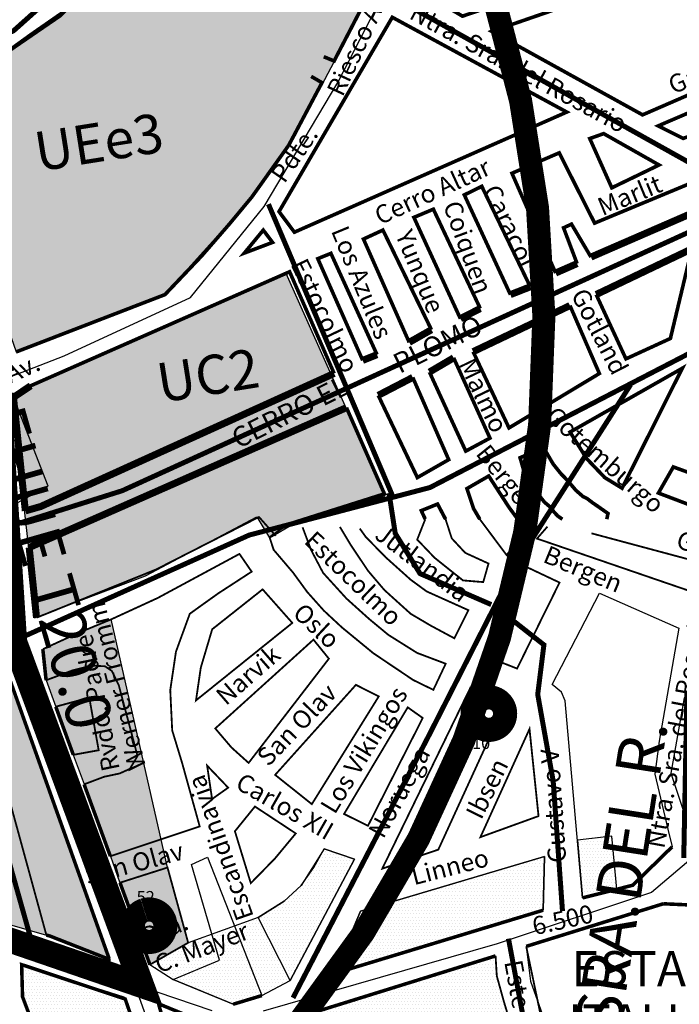
# Model space of a CAD drawing. Extents: x 342040 to 365455, y 6293336 to 6314264.
# Drawn here: x 354251 to 354909, y 6302604 to 6303585 of the extents above; entities that cross this region are included whole.
import ezdxf

# ---------------------------------------------------------------- set-up
doc = ezdxf.new("R2010")
doc.units = 0
doc.header["$LTSCALE"] = 2.5
doc.header["$MEASUREMENT"] = 0
doc.linetypes.add('DASHED', pattern=[0.75, 0.5, -0.25])
doc.linetypes.add('DASHED2', pattern=[0.375, 0.25, -0.125])
doc.layers.get('0').update_dxf_attribs({"linetype": 'CONTINUOUS'})
for name, color, linetype in [('C_GENERALES', 251, 'CONTINUOUS'), ('C_IMPORTANTES', 251, 'CONTINUOUS'), ('DEPARTAMENTOSLC', 80, 'CONTINUOUS'), ('LUGAR_DE_INTERES', 4, 'CONTINUOUS'), ('NOM_GENERALES', 2, 'CONTINUOUS'), ('NOM_IMPORTANTES', 3, 'CONTINUOUS'), ('NOMB-COLECT', 170, 'CONTINUOUS'), ('NOMB-TRONC', 80, 'CONTINUOUS'), ('NUMERO', 250, 'CONTINUOUS'), ('REDVIALLASCONDES', 6, 'CONTINUOUS'), ('SIMB', 250, 'CONTINUOUS'), ('UC2', 30, 'CONTINUOUS'), ('UEE3', 72, 'CONTINUOUS'), ('UVO', 51, 'CONTINUOUS'), ('V-COLECTORAS', 5, 'CONTINUOUS'), ('V-METROPOLITANAS', 1, 'CONTINUOUS'), ('V-TRONCALES', 3, 'CONTINUOUS')]:
    doc.layers.add(name, color=color, linetype=linetype)
doc.styles.add('ROMANS', font='ROMANS.shx')
doc.styles.add('ROMANT', font='romant.shx')
pattern_1 = [(0, (0, 0), (1.5625, 3.125), [0, -3.125])]

msp = doc.modelspace()

# ---------------------------------------------------------------- hatches: boundary and pattern name
at = {"layer": 'UC2'}
h = msp.add_hatch(dxfattribs=at)
h.set_pattern_fill('DOTS', color=256, scale=50, style=0)
h.set_pattern_definition(pattern_1)
h.paths.add_polyline_path([(354265.6086801094, 6302988.967077423), (354376.5076685607, 6303030.78835582), (354487.4066570119, 6303089.338108793), (354499.9611297223, 6303068.427515573), (354525.0703950062, 6303083.064976806), (354615.0450490314, 6303110.24879397), (354575.2887656424, 6303200.164482752), (354516.7006932221, 6303331.90144993), (354257.2389783253, 6303218.984062628), (354242.5918002886, 6303208.52872004), (354261.4237492515, 6303043.334711752)])
h = msp.add_hatch(dxfattribs=at)
h.set_pattern_fill('DOTS', color=256, scale=50, style=0)
h.set_pattern_definition(pattern_1)
h.paths.add_polyline_path([(354812.1226137872, 6302709.750235124), (354846.4408277629, 6302718.388387419), (354841.2065452848, 6302771.30433509), (354807.0217498357, 6302767.164405294)])
h = msp.add_hatch(dxfattribs=at)
h.set_pattern_fill('DOTS', color=256, scale=50, style=0)
h.set_pattern_definition(pattern_1)
h.paths.add_polyline_path([(354380.761977801, 6302643.213561861), (354403.9108597368, 6302628.532800724), (354463.6810916511, 6302603.722515781), (354492.3377762922, 6302612.412156977), (354520.4809363662, 6302627.556097136), (354584.7117836343, 6302748.385406936), (354554.5749399482, 6302758.776727584), (354531.4965417768, 6302722.044617404), (354514.5502310771, 6302706.628811291), (354488.6826896706, 6302690.206094268), (354418.8936941521, 6302665.033321393)])
h = msp.add_hatch(dxfattribs=at)
h.set_pattern_fill('DOTS', color=256, scale=50, style=0)
h.set_pattern_definition(pattern_1)
h.paths.add_polyline_path([(354564.341975824, 6302634.24198561), (354772.8228807749, 6302697.455852853), (354774.2325560554, 6302751.043651755), (354590.8338019975, 6302696.42880372)])
h = msp.add_hatch(dxfattribs=at)
h.set_pattern_fill('DOTS', color=256, scale=50, style=0)
h.set_pattern_definition(pattern_1)
h.paths.add_polyline_path([(354665.9997018026, 6302492.891831365), (354650.3220988557, 6302506.22333188), (354544.8783878368, 6302595.838403319), (354725.4074457872, 6302651.933410388), (354726.6358771038, 6302631.875744966), (354733.7547372728, 6302606.209585737), (354748.8382627792, 6302556.075491285), (354755.8576475302, 6302541.930624671)])
h = msp.add_hatch(dxfattribs=at)
h.set_pattern_fill('DOTS', color=256, scale=50, style=0)
h.set_pattern_definition(pattern_1)
h.paths.add_polyline_path([(354279.5483206327, 6302550.117272716), (354368.7196381004, 6302578.471428365), (354355.2087742665, 6302610.876111996), (354252.5267528965, 6302643.280795627), (354252.5267528965, 6302612.226226685)])
at = {"layer": 'UEE3'}
h = msp.add_hatch(dxfattribs=at)
h.set_pattern_fill('DOTS', color=256, scale=50, style=0)
h.set_pattern_definition(pattern_1)
h.paths.add_polyline_path([(354247.2528580644, 6303253.774133391), (354394.7959203871, 6303310.364606375), (354476.4776073206, 6303400.770017717), (354525.6622406191, 6303469.232306429), (354571.3336394415, 6303556.126814417), (354595.0476880572, 6303606.156977196), (354394.7959203871, 6303713.239109464), (354355.2725601416, 6303651.798534119), (354292.0351512805, 6303587.724851264), (354217.3799332991, 6303536.816985981), (354162.9255294573, 6303505.218949134), (354205.9619618373, 6303371.805181721)])
at = {"layer": 'UVO'}
h = msp.add_hatch(dxfattribs=at)
h.set_pattern_fill('DOTS', color=256, scale=50, style=0)
h.set_pattern_definition(pattern_1)
h.paths.add_polyline_path([(354380.761977801, 6302643.213561861), (354418.8936941521, 6302665.033321393), (354398.2922968309, 6302739.987769906), (354342.2677735208, 6302987.375712615), (354273.9783818935, 6302957.601141615), (354277.2313975206, 6302926.638846216), (354286.8574658681, 6302900.287987574), (354304.377715789, 6302852.308682477), (354315.1113861428, 6302822.927021972), (354341.3011390422, 6302751.245033934), (354350.9171382806, 6302724.904244403)])
h = msp.add_hatch(dxfattribs=at)
h.set_pattern_fill('DOTS', color=256, scale=50, style=0)
h.set_pattern_definition(pattern_1)
h.paths.add_polyline_path([(353864.5993045538, 6302784.40261037), (353876.6218208791, 6302783.174179049), (353949.1596831954, 6302768.604178113), (353989.5871564327, 6302760.770411194), (354035.381464847, 6302746.784418581), (354049.8104982586, 6302742.102282828), (354160.8828412924, 6302706.034733848), (354211.8123953733, 6302691.917842822), (354242.9863573013, 6302682.442811116), (354277.5032634677, 6302672.716051676), (354340.0122930713, 6302649.385925778), (354234.8102406717, 6302944.904210216), (354206.6268041609, 6302931.693539012), (354166.3100911241, 6302921.251872828), (354130.0008835295, 6302908.705762824), (354094.4569282298, 6302894.105554555), (354049.951465787, 6302876.887377908), (354025.0002133132, 6302865.700597648), (353966.8007624265, 6302833.388826378), (353933.6029095587, 6302815.103324165)])

# ---------------------------------------------------------------- linework, layer by layer
at = {"color": 1, "linetype": 'DASHED', "ltscale": 40, "const_width": 23}
msp.add_lwpolyline([(352745.5265114011, 6303880.142888053, 832.2293923726163), (352748.4277762242, 6303884.581259992, 832.2293923726163)], format="xyb", dxfattribs=at)
at = {"linetype": 'Continuous', "ltscale": 30, "const_width": 25}
msp.add_lwpolyline([(354065.6616162788, 6303734.536031264), (353556.8118463078, 6303501.053731163), (353034.10222295, 6303243.827484255), (352747.0081112497, 6303091.470361829), (352784.6272208, 6303024.19579371), (352881.6452872721, 6302992.537197966), (353259.817787489, 6302889.646657472), (353451.8739672989, 6302842.158763857), (353733.0282195965, 6302784.777532989), (353915.1846337352, 6302759.054897865), (354182.4792140932, 6302687.822953114), (354372.5554407688, 6302622.527073312), (354245.837895836, 6302964.835874527), (354228.0183176278, 6303241.848795938), (354131.0002511558, 6303522.818989655)], close=True, dxfattribs=at)
at = {"layer": 'C_GENERALES'}
for p, q in [((354781.693765936, 6302922.530649684), (354829.0487862682, 6303013.374152434)), ((354829.0487862682, 6303013.374152434), (354908.0308784407, 6302978.424274575)), ((354908.0308784407, 6302978.424274575), (354888.5169449082, 6302865.901979826)), ((354791.2292123009, 6302914.626398999), (354781.693765936, 6302922.530649684)), ((354794.6829167393, 6302906.047518005), (354791.2292123009, 6302914.626398999)), ((354812.1226137872, 6302709.750235124), (354794.6829167393, 6302906.047518005)), ((354888.5169449082, 6302865.901979826), (354884.1469515371, 6302833.207582421)), ((354884.1469515371, 6302833.207582421), (354897.0958259036, 6302778.270522896)), ((354897.0958259036, 6302778.270522896), (354901.3751972928, 6302760.579098118)), ((354544.0325826685, 6302739.977700796), (354554.5749399482, 6302758.776727584)), ((354554.5749399482, 6302758.776727584), (354584.7117836343, 6302748.385406936)), ((354422.2467074989, 6302743.099124637), (354438.2062455019, 6302750.42943609)), ((354438.2062455019, 6302750.42943609), (354492.3377762922, 6302612.412156977)), ((354584.7117836343, 6302748.385406936), (354520.4809363662, 6302627.556097136)), ((354590.8338019975, 6302696.42880372), (354774.2325560554, 6302751.043651755)), ((354774.2325560554, 6302751.043651755), (354772.8228807749, 6302697.455852853)), ((354450.0877942988, 6302647.74466098), (354422.2467074989, 6302743.099124637)), ((354531.4965417768, 6302722.044617404), (354544.0325826685, 6302739.977700796)), ((354514.5502310771, 6302706.628811291), (354531.4965417768, 6302722.044617404)), ((354488.6826896706, 6302690.206094268), (354514.5502310771, 6302706.628811291)), ((354520.4809363662, 6302627.556097136), (354488.6826896706, 6302690.206094268)), ((354564.341975824, 6302634.24198561), (354590.8338019975, 6302696.42880372)), ((354403.9108597368, 6302628.532800724), (354450.0877942988, 6302647.74466098)), ((354463.6810916511, 6302603.722515781), (354403.9108597368, 6302628.532800724))]:
    msp.add_line(p, q, dxfattribs=at)
for points, const_width in [([(355111.1220084794, 6303593.948916914), (354871.9806661669, 6303490.075986926), (354721.5985210117, 6303573.236759392), (354881.6973564969, 6303628.566514173), (354872.7257802443, 6303649.953302005), (354692.4081735861, 6303588.441114215), (354638.7901673623, 6303620.108462487), (354640.7032981008, 6303627.277668205), (354642.6567052761, 6303631.275104537), (354643.7945146096, 6303636.06800049), (354644.1570025391, 6303640.045298609), (354644.9222548346, 6303642.834441842), (354645.6774380209, 6303646.821809062), (354646.815247355, 6303651.604635914), (354645.5968851474, 6303653.980945669), (354647.167666175, 6303656.377393645), (354647.1374588473, 6303659.559232143), (354646.3117918971, 6303662.338306264), (354646.6642107176, 6303666.718368741), (354646.6037960628, 6303672.679281359), (355077.3602854995, 6303821.873271633)], 3.624879293999999), ([(354554.0284065375, 6303548.043848305), (354564.4096580713, 6303543.774546019), (354596.3891487315, 6303605.347148473), (354397.6249341106, 6303713.066478159), (354376.4898740049, 6303680.633877588), (354355.6971636101, 6303652.984103859), (354326.9699952051, 6303622.464634031), (354294.6682930521, 6303592.700347381), (354262.6888023913, 6303570.497961705), (354235.8445573977, 6303551.135064814), (354198.3169875955, 6303526.093190352), (354161.151905723, 6303505.028614017)], 3.624879293999999), ([(354247.2528580644, 6303253.774133391), (354395.8024253546, 6303310.97674247), (354432.3935680054, 6303349.531361414), (354460.2950694601, 6303381.641750487), (354482.2960729528, 6303408.113438448), (354519.1490124421, 6303459.798175709), (354540.213588784, 6303499.379843777), (354552.3065888731, 6303522.176306897), (354541.5024347549, 6303528.429223682)], 3.624879293999999), ([(354785.3158437133, 6303332.484359623), (354741.7468084208, 6303431.856397824), (354788.8601701336, 6303452.226205635), (354824.1826050322, 6303382.205620597), (354920.4030120694, 6303422.169914819), (354939.7256325282, 6303400.098427564)], 3.624879293999999), ([(354740.2062347209, 6303310.946535147), (354694.2407514511, 6303410.298435126), (354711.6502411714, 6303418.826970577), (354760.012172419, 6303318.709818299)], 3.624879293999999), ([(354690.3440062102, 6303286.97198626), (354643.9656894656, 6303387.904736382), (354663.3688627973, 6303396.06071479), (354710.1197365806, 6303297.111579177)], 3.624879293999999), ([(354639.2835537106, 6303263.380063519), (354593.6805583704, 6303366.306497251), (354613.0736625931, 6303375.257935289), (354661.4255247316, 6303275.936242633)], 3.624879293999999), ([(354806.6925624384, 6303341.858700241), (354793.2100252868, 6303377.513415733), (354801.1243450783, 6303381.168502363), (354820.5476566287, 6303348.363344749)], 3.624879293999999), ([(354825.7030405139, 6303311.027088024), (354855.3968433969, 6303246.90700095), (354899.7311309843, 6303267.246601437), (354921.0776423822, 6303356.559599599)], 3.624879293999999), ([(354592.9354442931, 6303245.406703694), (354548.1480467942, 6303346.752287284), (354561.2177504704, 6303352.058707803), (354607.1933028498, 6303251.11588858)], 3.624879293999999), ([(354261.9134809868, 6303220.123170619), (354520.0451631562, 6303333.732929156), (354564.4398653985, 6303232.387345557)], 3.624879293999999), ([(354703.0109455212, 6303254.086275778), (354738.7864903307, 6303178.104778131), (354828.9050172233, 6303232.316861792), (354799.5737022694, 6303300.02155172)], 3.624879293999999), ([(354659.4721175564, 6303233.756744402), (354695.68063406, 6303154.986103523), (354719.8062195829, 6303167.965185215), (354683.5876339708, 6303247.923980981)], 3.624879293999999), ([(354608.4116650568, 6303210.567586035), (354647.429463013, 6303128.645313991), (354678.6638395964, 6303146.467637182), (354642.8178110225, 6303228.420116559)], 3.624879293999999), ([(354576.7141094527, 6303198.303411087), (354614.5840289659, 6303112.393771823), (354518.0442119522, 6303081.834025551)], 3.624879293999999), ([(354792.0420086249, 6303087.120307849), (354787.4102184164, 6303090.312215457), (354783.3926438651, 6303094.652001499), (354780.5632241944, 6303098.599092286), (354776.9584831186, 6303101.74065434), (354774.1492016654, 6303104.096825883), (354770.1215580057, 6303109.222002436), (354765.6911499797, 6303114.749943356), (354763.6571899315, 6303118.304338887), (354760.8378393693, 6303122.251429674), (354758.803879321, 6303126.611353938), (354754.7762356608, 6303131.343835236), (354749.8323030684, 6303148.390837026), (354773.1926362964, 6303158.570706376), (354782.9093266265, 6303141.966745395), (354790.5618495799, 6303132.50178279), (354797.7914699502, 6303125.020434693), (354805.4439929037, 6303115.948167345), (354812.6635441643, 6303109.665043237), (354816.6609804968, 6303107.72170517), (354822.2795434027, 6303103.40205735), (354827.4852728331, 6303099.877869142), (354837.4939673283, 6303092.819423634), (354836.3360197762, 6303087.120307849)], 3.624879293999999), ([(354956.5813212453, 6303087.120307849), (354887.7891675325, 6303113.219438767), (354902.6411035286, 6303139.227947707), (355023.5912426388, 6303095.135318733), (355022.674953706, 6303087.120307849)], 3.624879293999999), ([(354709.676695778, 6303087.120307849), (354703.423778996, 6303097.803632664), (354696.8587198302, 6303117.619639466), (354718.5979264849, 6303130.175818579), (354738.8066285494, 6303098.961580209), (354746.0664562461, 6303089.093853247), (354756.1355653962, 6303076.869954732)], 3.624879293999999), ([(354655.3035063684, 6303087.120307849), (354651.346346472, 6303095.679050632), (354667.5878195311, 6303102.203833362), (354675.5625539781, 6303087.120307849)], 3.624879293999999), ([(354267.7010655725, 6302988.967077423), (354267.7010655725, 6302988.967077423), (354386.9697558079, 6303037.061579765), (354489.4990424751, 6303089.338108793), (354489.4990424751, 6303089.338108793), (354506.2384460433, 6303070.518620874)], 1.812439647), ([(354518.0442119522, 6303081.834025551), (354499.9500228095, 6303069.277846436), (354504.1287031071, 6303056.641114454), (354523.461392675, 6303033.945342433), (354537.5984219214, 6303014.602583755), (354554.1923138004, 6302996.015008265), (354572.0347752142, 6302979.421116386), (354603.4503957622, 6302953.624058744), (354643.3341371054, 6302926.830159293), (354663.3615952048, 6302917.07319253), (354675.6761156952, 6302943.111908784), (354647.1704676915, 6302953.865717365), (354618.4231610685, 6302971.909560957), (354599.342199229, 6302987.718062325), (354576.7269800783, 6303008.057662804), (354553.406923287, 6303033.683545589), (354541.3743378526, 6303056.620976233), (354532.9666317122, 6303079.075089642)], 1.812439647), ([(354655.3035063684, 6303087.120307849), (354647.2610896741, 6303066.810914693), (354664.6705793943, 6303048.616034459), (354692.904361451, 6303026.121644625), (354713.1130635149, 6303024.460241616), (354718.3792076007, 6303042.957195117), (354695.1397036823, 6303053.600243489), (354681.6974429669, 6303068.069553337), (354675.5625539781, 6303087.120307849)], 1.812439647), ([(354709.676695778, 6303087.120307849), (354736.4084508079, 6303051.345488974), (354756.1355653962, 6303076.869954732)], 1.812439647), ([(354777.0921830545, 6303079.709443519), (354766.7109315206, 6303067.797687393), (354916.9621782571, 6303016.274055876), (354923.285578803, 6303045.685923704), (354821.0740518213, 6303073.063831478)], 1.812439647), ([(354570.2122664583, 6303079.457715786), (354580.7546237385, 6303061.816636561), (354598.38563386, 6303035.516123455), (354614.5666922643, 6303016.525783598), (354640.7564451631, 6302992.873446211), (354660.7335577167, 6302981.092588506), (354684.3355495647, 6302968.425649191), (354698.3215421737, 6302996.447979954), (354656.6354302925, 6303015.186592087), (354640.7060996173, 6303026.876827804), (354615.6944324887, 6303049.300733881), (354595.9086330093, 6303069.569850602), (354590.0182041563, 6303077.806381887)], 1.812439647), ([(354273.9783818935, 6302957.601141615), (354308.7678473788, 6302973.540756644), (354342.2677735208, 6302987.375712615), (354388.484984519, 6303008.611463813), (354470.0246304156, 6303052.542987034), (354482.1881142692, 6303034.861631365), (354448.4968750532, 6303012.941180744), (354420.5248898345, 6302992.913722645), (354406.7302102991, 6302955.164632443), (354401.0210254106, 6302916.841603019), (354402.9643634769, 6302876.716203053), (354412.7716757889, 6302844.515191993), (354430.3825476923, 6302780.96904415), (354341.3011390422, 6302751.245033934)], 1.812439647), ([(354277.5032634677, 6302672.716051676), (354206.6268041609, 6302931.693539012), (354234.8102406717, 6302944.904210216)], 1.812439647), ([(354277.2313975206, 6302926.638846216), (354303.4815650748, 6302936.415951208), (354322.6229415691, 6302941.249123596), (354335.964511193, 6302940.554355063), (354342.7410216504, 6302935.942703076), (354349.7088451826, 6302921.624429862), (354368.3870426557, 6302851.170873145), (354360.8150725751, 6302838.383104519), (354350.5848576787, 6302833.75131431), (354335.1287751331, 6302830.458715622), (354315.1113861428, 6302822.927021972)], 1.812439647), ([(354286.8574658681, 6302900.287987574), (354320.2869082461, 6302909.31997848), (354329.6511797556, 6302856.890127141), (354304.377715789, 6302852.308682477)], 1.812439647), ([(354350.9171382806, 6302724.904244403), (354398.2922968309, 6302739.987769906), (354418.8936941521, 6302665.033321393), (354380.761977801, 6302643.213561861)], 1.812439647), ([(354755.9571229481, 6302661.428580317), (354774.9514077858, 6302571.039027385), (354792.6738122022, 6302541.310308729), (354811.0290853772, 6302520.436964817), (354833.1818909771, 6302507.786495155), (354867.3608023561, 6302503.358807784), (354947.7440911473, 6302504.623900729), (355016.7346227275, 6302504.623900729), (355026.8616424212, 6302543.840402662), (355041.2552616046, 6302543.901938315)], 1.812439647), ([(354725.4074457872, 6302651.933410388), (354726.6358771038, 6302631.875744966), (354733.7547372728, 6302606.209585737), (354748.8382627792, 6302556.075491285), (354765.4925693136, 6302522.515150483), (354791.6521148853, 6302497.231617407), (354802.4965454398, 6302475.12992282), (354792.3368143072, 6302455.112533831), (354778.0286102053, 6302430.735220578), (354760.3673927561, 6302412.691376987)], 1.812439647)]:
    msp.add_lwpolyline(points, dxfattribs=dict(at, const_width=const_width))
for points, const_width in [([(354509.4826676579, 6303393.674335924), (354622.4278649935, 6303587.323443095), (354796.3918637781, 6303492.875199269), (354524.8078517842, 6303373.153491478)], 3.624879293999999), ([(354887.607923568, 6303479.100657954), (354912.3880011862, 6303466.625031716), (354927.8440837312, 6303471.951590458), (354924.5615541483, 6303482.26235823), (354936.4330338362, 6303487.558709638), (354940.5210921513, 6303477.258010978), (354969.4093663027, 6303490.680133471), (354966.1167676102, 6303502.17905612), (354976.8000924188, 6303507.062574062), (354980.4954554765, 6303495.956346667), (355004.2585530704, 6303505.350825506), (355000.1704947559, 6303516.044219423), (355016.8046630717, 6303522.98183563), (355022.8662667795, 6303513.496734812), (355114.3340542985, 6303552.615223858), (355115.6732458152, 6303577.284541277)], 3.624879293999999), ([(354888.4033831905, 6303440.133205542), (354841.3101596963, 6303417.377018865), (354819.3292944217, 6303466.463925972), (354833.2045268306, 6303471.377651236)], 3.624879293999999), ([(354474.9154159458, 6303352.36078108), (354493.7647882749, 6303375.217658855), (354503.0384378018, 6303362.993760341)], 3.624879293999999), ([(354799.674393361, 6303173.956305166), (354816.258216131, 6303147.484617204), (354834.3423361641, 6303128.574830225), (354851.5504437018, 6303118.022403832), (354911.572403345, 6303237.542729443)], 3.624879293999999), ([(354715.1168162359, 6302950.734224413), (354746.824440949, 6302938.288805508), (354789.2153904708, 6303023.976924372), (354755.9571229481, 6303039.694803753)], 1.812439647), ([(354426.6972537436, 6302906.550973469), (354431.4800805897, 6302939.235301764), (354442.8481048201, 6302977.437501877), (354493.1231668057, 6303017.210483021), (354522.7464859253, 6302983.760902427)], 1.812439647), ([(354445.9091140018, 6302878.589057352), (354462.0901724054, 6302859.608786607), (354479.1573124147, 6302844.253395149), (354559.1966610483, 6302948.136394258), (354543.8312004853, 6302967.096526782)], 1.812439647), ([(354505.6088621521, 6302832.331569922), (354586.1415971335, 6302922.027194228), (354608.9682675765, 6302910.588686234), (354542.2000048029, 6302803.171429826)], 1.812439647), ([(354612.4320411245, 6302738.860029684), (354700.2447420213, 6302919.087014353), (354734.2682618392, 6302901.727870184), (354668.3155969069, 6302757.860438651)], 1.812439647), ([(354574.3406012101, 6302793.384255731), (354598.1741825678, 6302781.563121584), (354652.7789614883, 6302889.030723546), (354637.8364035098, 6302899.613357263)], 1.812439647), ([(354710.2836438441, 6302770.285719335), (354768.2414361114, 6302791.2596737), (354759.239652531, 6302878.095671008)], 1.812439647), ([(354442.7272755099, 6302808.226122614), (354458.7673663864, 6302819.604215952), (354437.8034811361, 6302841.524666573)], 1.812439647), ([(354481.3423091003, 6302724.370581615), (354505.3672035322, 6302748.939207936), (354526.1699830361, 6302773.981082398), (354485.4706438521, 6302800.795120062), (354465.4935312986, 6302776.135871753)], 1.812439647)]:
    msp.add_lwpolyline(points, close=True, dxfattribs=dict(at, const_width=const_width))
at = {"layer": 'C_IMPORTANTES'}
for points, const_width in [([(354939.7256325282, 6303400.098427564), (354820.5476566287, 6303348.363344749)], 7.048376404999999), ([(354825.7030405139, 6303311.027088024), (354921.0776423822, 6303356.559599599)], 7.048376404999999), ([(354806.6925624384, 6303341.858700241), (354785.3158437133, 6303332.484359623)], 7.048376404999999), ([(354760.012172419, 6303318.709818299), (354740.2062347209, 6303310.946535147)], 7.048376404999999), ([(354710.1197365806, 6303297.111579177), (354690.3440062102, 6303286.97198626)], 7.048376404999999), ([(354703.0109455212, 6303254.086275778), (354799.5737022694, 6303300.02155172)], 7.048376404999999), ([(354661.4255247316, 6303275.936242633), (354639.2835537106, 6303263.380063519)], 7.048376404999999), ([(354607.1933028498, 6303251.11588858), (354592.9354442931, 6303245.406703694)], 7.048376404999999), ([(354659.4721175564, 6303233.756744402), (354683.5876339708, 6303247.923980981)], 7.048376404999999), ([(354564.4398653985, 6303232.387345557), (354271.8859964304, 6303099.793451382), (354256.5423638673, 6303095.412430525)], 7.048376404999999), ([(354608.4116650568, 6303210.567586035), (354642.8178110225, 6303228.420116559)], 7.048376404999999), ([(354256.5423638673, 6303095.412430525), (354244.6843456833, 6303208.52872004), (354261.9134809868, 6303220.123170619)], 7.048376404999999), ([(354260.3675430926, 6303058.923189744), (354576.7141094527, 6303198.303411087)], 7.048376404999999), ([(354267.7010655725, 6302988.967077423), (354260.3675430926, 6303058.923189744)], 7.048376404999999), ([(354273.9783818935, 6302957.601141615), (354277.2313975206, 6302926.638846216)], 3.5241882025), ([(354234.8102406717, 6302944.904210216), (354340.0122930713, 6302649.385925778)], 3.5241882025), ([(354286.8574658681, 6302900.287987574), (354304.377715789, 6302852.308682477)], 3.5241882025), ([(354315.1113861428, 6302822.927021972), (354341.3011390422, 6302751.245033934)], 3.5241882025), ([(354812.1226137872, 6302709.750235124), (354862.2466391359, 6302722.366828894), (354901.3751972928, 6302760.579098118)], 3.5241882025), ([(354350.9171382806, 6302724.904244403), (354380.761977801, 6302643.213561861)], 3.5241882025), ([(354564.341975824, 6302634.24198561), (354772.8228807749, 6302697.455852853)], 3.5241882025), ([(354755.9571229481, 6302661.428580317), (354892.6050032228, 6302703.879944493)], 3.5241882025), ([(354892.6050032228, 6302703.879944493), (355216.1154111032, 6302689.682500591)], 3.5241882025), ([(354277.5032634677, 6302672.716051676), (354280.9972443428, 6302671.749417199), (354339.9921548526, 6302648.580397045), (354340.0122930713, 6302649.385925778)], 3.5241882025), ([(354544.8783878368, 6302595.838403319), (354725.4074457872, 6302651.933410388)], 3.5241882025), ([(354279.5804668894, 6302550.019430322), (354261.3826197188, 6302590.813917845), (354253.7401658738, 6302611.224002099), (354252.83394605, 6302643.233700083), (354356.112798602, 6302608.948383423), (354367.3700626313, 6302576.445299095)], 3.5241882025), ([(354463.6810916511, 6302603.722515781), (354492.3377762922, 6302612.412156977)], 3.5241882025), ([(354394.3552751538, 6302586.302956947), (354388.8374033395, 6302606.199516625)], 3.5241882025), ([(354389.3912043427, 6302604.215902126), (354414.8257740557, 6302593.784305044)], 3.5241882025)]:
    msp.add_lwpolyline(points, dxfattribs=dict(at, const_width=const_width))
at = {"layer": 'DEPARTAMENTOSLC'}
for points, const_width in [([(354715.2908269794, 6302903.915678483, 385.3350426682897), (354715.4005177873, 6302903.950868301, 385.3350426682897)], 34.25307432404072), ([(354716.3434017858, 6302900.692292915, 385.3350426682897), (354716.419575958, 6302900.716730288, 385.3350426682897)], 23.78685716947273), ([(354376.5273163468, 6302692.583629037, 385.3350426682897), (354376.6370071546, 6302692.618818855, 385.3350426682897)], 34.25307432404072), ([(354377.5798911532, 6302689.360243469, 385.3350426682897), (354377.6560653254, 6302689.384680842, 385.3350426682897)], 23.78685716947273)]:
    msp.add_lwpolyline(points, format="xyb", dxfattribs=dict(at, const_width=const_width))
at = {"layer": 'LUGAR_DE_INTERES'}
msp.add_lwpolyline([(354755.9571229481, 6302661.428580317), (354760.1257341367, 6302626.670015535), (354775.3602962805, 6302583.825956103), (354792.4375053988, 6302550.658310556), (354817.4290343093, 6302509.2138573), (355013.8370773891, 6302505.770221969), (355028.3164563465, 6302526.371619291), (355025.708557077, 6302554.776576198), (355016.2838709122, 6302585.749155947), (355185.8073925617, 6302635.822835752), (355216.1154111032, 6302689.682500591)], dxfattribs=at)
at = {"layer": 'REDVIALLASCONDES', "linetype": 'DASHED2', "const_width": 5}
for points in [[(354261.5208724486, 6303817.854404677), (354346.9155758158, 6303760.961860832), (354387.2855020707, 6303735.222697086), (354653.7043337321, 6303590.284045358), (354925.7025562309, 6303438.570564449), (354969.961788647, 6303396.857213787), (355052.2133759925, 6303346.910288499), (355083.8411209217, 6303305.821142195), (355080.6783304333, 6303264.732087861), (355045.8877950157, 6303113.018514981), (355023.7484215518, 6303040.322481627), (354973.1440936471, 6302910.733812456), (354916.2141847656, 6302913.89447357), (354913.0513942773, 6302749.538164265)], [(352584.5064404339, 6302821.780690666), (352631.9479778501, 6302812.298523384), (352964.0388997187, 6302970.333510461), (353397.3383174416, 6303172.618212987), (353912.8699679534, 6303415.992061816), (354244.960729867, 6303574.027048894), (354333.5183836777, 6303653.044496448), (354387.2855020707, 6303735.222697086)], [(353587.8313026894, 6302824.770746346), (354182.4320755915, 6303090.269406914), (354233.0364034962, 6303077.626578517), (354353.221642281, 6303115.554971737), (354969.961788647, 6303396.857213787)], [(354622.4743969224, 6303110.951568061), (354498.9349014976, 6303401.079399389)], [(354860.0770129327, 6303221.19275321), (354745.8029116839, 6303042.177620291), (354659.3253128731, 6302872.421993868), (354523.4316919553, 6302610.072314151)], [(354730.360534739, 6302995.880639628), (354773.5994141218, 6302961.929514343), (354767.4224313529, 6302912.546092828), (354782.8648082978, 6302826.125013205), (354792.1303624288, 6302696.493393772)], [(354738.2895941433, 6302669.138251924), (354760.142198562, 6302552.667583349), (354803.8472468046, 6302513.843996379), (354842.6962321074, 6302492.005780648), (354971.3835059601, 6302489.579312233), (355041.7972215612, 6302487.152843818), (355117.0671606968, 6302470.167564916), (355301.5999613311, 6302385.241078069)]]:
    msp.add_lwpolyline(points, dxfattribs=at)
at = {"layer": 'REDVIALLASCONDES', "linetype": 'DASHED2', "ltscale": 30, "const_width": 5}
for points in [[(352765.5305687281, 6302018.792413417), (352888.8785980013, 6302063.042128865), (353018.5520482963, 6302123.095425794), (353151.3884490348, 6302211.595040631), (353303.2014327487, 6302353.826446227), (353401.2472980696, 6302502.379357992), (353410.7356695348, 6302568.753977149), (353481.87870108, 6302618.302117981), (353651.1061471044, 6302676.21774261), (353847.1978777462, 6302790.00292227), (353995.8480709717, 6302872.181122907), (354226.7303370311, 6302957.51998466), (354479.7519765543, 6303071.305164319), (354660.029914709, 6303118.715632851), (355067.4060631609, 6303329.404883319), (355008.724806833, 6303304.71308059), (355067.4060631609, 6303329.404883319), (355067.4060631609, 6303329.404883319)], [(354721.094980608, 6303002.053613302), (354650.0597587421, 6303032.918297734), (354625.3518276662, 6303073.042304723), (354619.1748448971, 6303113.166403682)], [(354185.9245333634, 6302938.274771928), (354265.2636598172, 6302657.519846828)]]:
    msp.add_lwpolyline(points, dxfattribs=at)
at = {"layer": 'UC2'}
for points in [[(354265.6086801094, 6302988.967077423), (354376.5076685607, 6303030.78835582), (354487.4066570119, 6303089.338108793), (354499.9611297223, 6303068.427515573), (354525.0703950062, 6303083.064976806), (354615.0450490314, 6303110.24879397), (354575.2887656424, 6303200.164482752), (354516.7006932221, 6303331.90144993), (354257.2389783253, 6303218.984062628), (354242.5918002886, 6303208.52872004), (354261.4237492515, 6303043.334711752)], [(354812.1226137872, 6302709.750235124), (354846.4408277629, 6302718.388387419), (354841.2065452848, 6302771.30433509), (354807.0217498357, 6302767.164405294)], [(354380.761977801, 6302643.213561861), (354403.9108597368, 6302628.532800724), (354463.6810916511, 6302603.722515781), (354492.3377762922, 6302612.412156977), (354520.4809363662, 6302627.556097136), (354584.7117836343, 6302748.385406936), (354554.5749399482, 6302758.776727584), (354531.4965417768, 6302722.044617404), (354514.5502310771, 6302706.628811291), (354488.6826896706, 6302690.206094268), (354418.8936941521, 6302665.033321393)], [(354564.341975824, 6302634.24198561), (354772.8228807749, 6302697.455852853), (354774.2325560554, 6302751.043651755), (354590.8338019975, 6302696.42880372)], [(354665.9997018026, 6302492.891831365), (354650.3220988557, 6302506.22333188), (354544.8783878368, 6302595.838403319), (354725.4074457872, 6302651.933410388), (354726.6358771038, 6302631.875744966), (354733.7547372728, 6302606.209585737), (354748.8382627792, 6302556.075491285), (354755.8576475302, 6302541.930624671)], [(354279.5483206327, 6302550.117272716), (354368.7196381004, 6302578.471428365), (354355.2087742665, 6302610.876111996), (354252.5267528965, 6302643.280795627), (354252.5267528965, 6302612.226226685)]]:
    msp.add_lwpolyline(points, close=True, dxfattribs=at)
at = {"layer": 'UEE3'}
msp.add_lwpolyline([(354247.2528580644, 6303253.774133391), (354394.7959203871, 6303310.364606375), (354476.4776073206, 6303400.770017717), (354525.6622406191, 6303469.232306429), (354571.3336394415, 6303556.126814417), (354595.0476880572, 6303606.156977196), (354394.7959203871, 6303713.239109464), (354355.2725601416, 6303651.798534119), (354292.0351512805, 6303587.724851264), (354217.3799332991, 6303536.816985981), (354162.9255294573, 6303505.218949134), (354205.9619618373, 6303371.805181721)], close=True, dxfattribs=at)
at = {"layer": 'UVO'}
msp.add_lwpolyline([(354380.761977801, 6302643.213561861), (354418.8936941521, 6302665.033321393), (354398.2922968309, 6302739.987769906), (354342.2677735208, 6302987.375712615), (354273.9783818935, 6302957.601141615), (354277.2313975206, 6302926.638846216), (354286.8574658681, 6302900.287987574), (354304.377715789, 6302852.308682477), (354315.1113861428, 6302822.927021972), (354341.3011390422, 6302751.245033934), (354350.9171382806, 6302724.904244403)], close=True, dxfattribs=at)
msp.add_lwpolyline([(353864.5993045538, 6302784.40261037), (353876.6218208791, 6302783.174179049), (353949.1596831954, 6302768.604178113), (353989.5871564327, 6302760.770411194), (354035.381464847, 6302746.784418581), (354049.8104982586, 6302742.102282828), (354160.8828412924, 6302706.034733848), (354211.8123953733, 6302691.917842822), (354242.9863573013, 6302682.442811116), (354277.5032634677, 6302672.716051676), (354340.0122930713, 6302649.385925778), (354234.8102406717, 6302944.904210216), (354206.6268041609, 6302931.693539012), (354166.3100911241, 6302921.251872828), (354130.0008835295, 6302908.705762824), (354094.4569282298, 6302894.105554555), (354049.951465787, 6302876.887377908), (354025.0002133132, 6302865.700597648), (353966.8007624265, 6302833.388826378), (353933.6029095587, 6302815.103324165), (353864.5993045538, 6302784.40261037)], dxfattribs=at)
at = {"layer": 'V-COLECTORAS'}
for points in [[(354660.5558613501, 6304915.12928653), (354831.9353217073, 6304443.552203068), (355007.6103441204, 6303998.495410437), (355072.0061787329, 6303840.292362614), (355098.8378823324, 6303826.885356491), (355131.0358903623, 6303569.470066915), (355141.7684992232, 6303371.045896396), (355147.1348036537, 6303271.833758973), (355131.0358903623, 6303180.665950417), (355101.5211252713, 6303041.232690298), (355085.3053599072, 6303002.869548212), (355002.1271876171, 6303027.002221828), (354986.0282743258, 6302943.878637811), (354972.612422526, 6302917.064521238), (354943.097657435, 6302909.020296699), (354913.5828923439, 6302909.020296699), (354900.1670405442, 6302833.940832892), (354926.8839240695, 6302753.842666741)], [(352821.5916641009, 6302495.524411852), (353067.1140178751, 6302711.192570401), (353215.6785456868, 6302837.780423006), (353280.1674627734, 6302890.40460172), (353358.359281317, 6302895.093005929), (353477.2109035664, 6302938.851792976), (353800.9250758841, 6303081.067694388), (354021.4260259506, 6303143.580202601), (354295.0975723005, 6303249.851497861), (354421.0949528281, 6303308.239808677), (354494.5952695169, 6303398.882950801), (354568.0957676531, 6303522.345131048), (354618.138393621, 6303619.239513561), (354635.3406880532, 6303683.314857953), (354860.5331399745, 6303766.143923511), (355088.8533807637, 6303844.284584858)], [(354442.704602615, 6302597.106050964), (354316.4054751975, 6302640.04565312), (354059.9006596055, 6302720.720133045), (353865.1287577869, 6302765.362475473), (353655.4979536483, 6302803.097353241), (353418.5239459207, 6302849.940603015), (353215.4034715527, 6302899.38631931), (353000.855626543, 6302957.04871463), (352791.2248224044, 6303016.903984025), (352765.7548809266, 6303045.205403172), (352740.9192792727, 6303071.235389123), (352700.3344133092, 6303077.288927605), (352625.2221186471, 6303080.315592518), (352524.4520477423, 6303120.987758774), (352188.2280434605, 6303225.988958144), (351904.5389494101, 6303307.364829415), (351765.3211961298, 6303370.36559341), (351589.3289092208, 6303425.491248039), (351140.1545103075, 6303533.117446886)]]:
    msp.add_lwpolyline(points, dxfattribs=at)
at = {"layer": 'V-METROPOLITANAS'}
msp.add_lwpolyline([(356740.2725290041, 6304511.21761508), (356551.1283124187, 6304318.664262926), (356414.4600026353, 6304193.87490226), (356166.9816904526, 6304073.749978704), (356108.6475948553, 6304031.352834198), (355896.5234594542, 6303754.005405838), (355719.7531307193, 6303550.852820759), (355628.9747067298, 6303448.960454801), (355628.9747067298, 6303420.695691797), (355579.4789702701, 6303365.932793279), (355549.5717523408, 6303313.113122588), (355498.1647707995, 6303191.044971204), (355455.7399067077, 6303111.55045826), (355340.8392022828, 6303047.954847904), (355195.8877066745, 6302954.328059861), (354963.8578321478, 6302784.101908388), (354926.8839240695, 6302753.842666741), (354880.7757757918, 6302715.206628367), (354726.985735988, 6302663.976878427), (354493.6489834833, 6302596.848225898)], dxfattribs=at)
at = {"layer": 'V-TRONCALES'}
for points in [[(354279.1403106898, 6303120.135913809), (354223.4113658972, 6303262.540100116), (354128.0985413199, 6303542.361953523), (354062.9614944132, 6303752.667017506), (354045.3094565743, 6303794.819273211)], [(354620.6209118251, 6300145.070909348), (354622.3260162736, 6300156.379198557), (354677.0363744976, 6300446.837310206), (354718.1721145185, 6300687.804531458), (354742.1077374751, 6300790.319177509), (354725.0108639347, 6300844.993613672), (354687.3975606984, 6300957.7596513), (354670.3005057107, 6301333.646582494), (354660.0423815864, 6301521.590048092), (354642.9302664713, 6301656.53594441), (354540.3484808868, 6301960.662612936), (354386.4757117865, 6302565.498889015), (354326.9626245018, 6302731.770156859), (354200.0060789958, 6303077.552180092), (354279.1403106898, 6303120.135913809)]]:
    msp.add_lwpolyline(points, dxfattribs=at)

# ---------------------------------------------------------------- texts
at = {"layer": 'LUGAR_DE_INTERES', "style": 'ROMANS'}
for s, p in [('ESTADIO', (354801.0373769327, 6302621.715767753)), ('ITALIANO', (354797.8682501208, 6302568.568481994))]:
    msp.add_text(s, height=35, dxfattribs=at).set_placement(p)
at = {"layer": 'NOM_GENERALES', "style": 'ROMANS'}
for s, rotation, p in [('Riesco Av.', 65.195, (354572.8169113774, 6303507.243516116)), ('Ntra. Sra. del Rosario', 331.436, (354638.1251533246, 6303586.668649094)), ('Garcia Pica', 23.44900000000006, (354902.6104433676, 6303510.364939949)), ('Pdte.', 55.21400000000001, (354514.85911911, 6303420.921043375)), ('Cerro Altar', 24.59699999999999, (354610.1833754331, 6303380.090805765)), ('Marlit', 22.36499999999999, (354831.9252971344, 6303389.102658459)), ('Caracol', 295.7760000000001, (354712.2136584504, 6303414.6781957)), ('Coiquen', 290.0709999999999, (354672.8535107826, 6303400.17867852)), ('Los Azules', 292.391, (354561.0863992178, 6303374.562864845)), ('Yunque', 292.421, (354625.1964171762, 6303370.656050492)), ('Estocolmo', 295.543, (354520.6992024172, 6303341.203906231)), ('Gotland', 297.1849999999999, (354800.2076033123, 6303310.976440558)), ('Malmo', 295.617, (354688.2693168914, 6303242.06345754)), ('Pdte. Riesco Av.', 24.59699999999999, (354108.6611868903, 6303161.208511063)), ('Gotemburgo', 318.891, (354773.9171593213, 6303187.519093271)), ('Bergen', 308.831, (354704.8531396615, 6303152.257073034)), ('Estocolmo', 316.112, (354533.4394270086, 6303063.971124006)), ('Jutlandia', 323.016, (354603.6110486748, 6303068.904987491)), ('Gotemburgo', 343.2120000000001, (354904.2947861123, 6303058.966776753)), ('Bergen', 337.4319999999999, (354771.4933055328, 6303044.859954838)), ('Werner Fromm', 104.1, (354377.1567838914, 6302839.701855906)), ('Oslo', 316.898, (354521.9908499052, 6302991.87630249)), ('Ntra. Sra. del Rosario', 79.43299999999999, (354893.4932784691, 6302758.135749941)), ('Rvdo. Padre', 101.5899999999999, (354350.8260634642, 6302838.030383786)), ('Narvik', 41.01700000000005, (354456.5215022121, 6302900.630035373)), ('San Olav', 46.20199999999996, (354498.8117606416, 6302839.782408784)), ('Los Vikingos', 58.74899999999999, (354565.057582246, 6302792.093652236)), ('Noruega', 61.12799999999999, (354613.5089829693, 6302767.748001924)), ('Gustavo V', 93.91299999999998, (354795.9511716582, 6302745.374441392)), ('Ibsen', 63.67899999999999, (354711.0887197419, 6302786.718203559)), ('Escandinavia', 109.2555390764064, (354484.5141347593, 6302691.116836357)), ('Carlos XII', 330.1469999999999, (354464.7378952784, 6302819.664328696)), ('San Olav', 14.92799999999995, (354318.4368933991, 6302722.57371101)), ('Linneo', 14.39599999999999, (354644.0485910212, 6302722.316181438)), ('6.500', 12.53400000000002, (354764.2938924909, 6302672.43381471)), ('Dra.', 20.84200000000001, (354376.8095775097, 6302662.271910456)), ('C. Mayer', 21.08399999999999, (354390.0049671669, 6302634.37258212)), ('Este', 280.319, (354733.9995836282, 6302646.049337047))]:
    msp.add_text(s, height=18, rotation=rotation, dxfattribs=at).set_placement(p)
at = {"layer": 'NOM_IMPORTANTES', "style": 'ROMANS'}
for s, rotation, p in [('PLOMO', 26.136, (354629.7275162932, 6303231.823173535)), ('CERRO EL', 26.61700000000003, (354468.8332211854, 6303156.999623443))]:
    msp.add_text(s, height=20, rotation=rotation, dxfattribs=at).set_placement(p)
at = {"layer": 'NOMB-COLECT', "style": 'ROMANS'}
msp.add_text('N.SRA.DEL R.', height=45, rotation=81.12843478235028, dxfattribs=at).set_placement((354839.7292618621, 6302514.839789138))
at = {"layer": 'NOMB-TRONC', "style": 'ROMANS'}
msp.add_text('AV.MANQUEHUE T20.0', height=45, rotation=285.9556113551966, dxfattribs=at).set_placement((354125.4495172855, 6303490.711888062))
at = {"layer": 'NUMERO', "style": 'ROMANS'}
for s, p in [('110', (354692.9067234727, 6302857.978212884)), ('52', (354367.5089942391, 6302704.503832465))]:
    msp.add_text(s, height=12, rotation=0.3693381535087337, dxfattribs=at).set_placement(p)
at = {"layer": 'SIMB', "color": 7, "style": 'ROMANT'}
for s, p in [('UEe3', (354269.1278259897, 6303433.58455189)), ('UC2', (354391.174614364, 6303203.163012845))]:
    msp.add_text(s, height=39.07140832079747, rotation=8.992708302755883, dxfattribs=at).set_placement(p)

doc.saveas('drawing.dxf')
